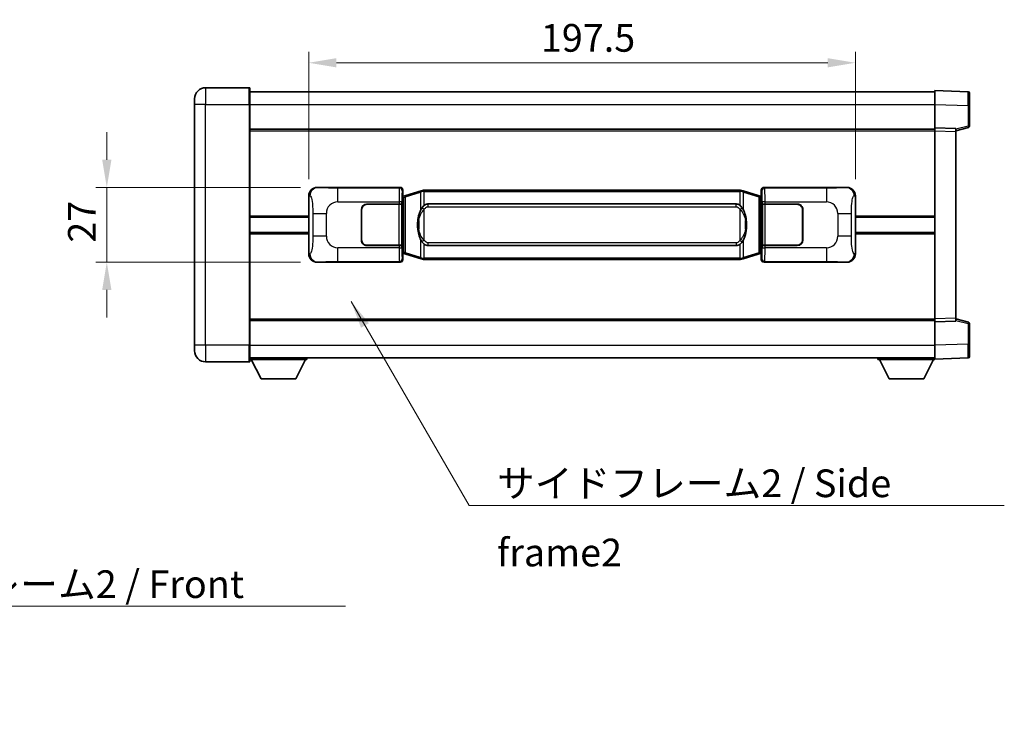
# Model space of a CAD drawing. Units: millimetres. Extents: x 0 to 8672, y -1 to 1123.
# Drawn here: x 2374 to 2730, y 357 to 607 of the extents above; entities that cross this region are included whole.
import ezdxf

# ---------------------------------------------------------------- set-up
doc = ezdxf.new("R2010")
doc.units = ezdxf.units.MM
for name, color, linetype, lineweight in [('Dimension (ISO)', 7, 'Continuous', 18), ('Dimension (ISO) @ 1', 7, 'Continuous', 18), ('Symbol (ISO)', 7, 'Continuous', 18), ('Symbol (ISO) @ 1', 7, 'Continuous', 18), ('Visible (ISO)', 7, 'Continuous', 35), ('Visible Narrow (ISO)', 7, 'Continuous', 25)]:
    doc.layers.add(name, color=color, linetype=linetype, lineweight=lineweight)
doc.styles.add('Note Text (TK)', font='MS PGothic.ttf')
doc.dimstyles.new('Default - Method 1b (TK)', dxfattribs={"dimscale": 4, "dimtxt": 2.5, "dimasz": 2.5, "dimexe": 1, "dimexo": 1.499999999999999, "dimgap": 1, "dimtad": 1, "dimtoh": 1, "dimrnd": 1e-08, "dimdsep": 46, "dimtxsty": 'Note Text (TK)', "dimcen": 0.09, "dimdle": 5, "dimclrd": 100, "dimclre": 100, "dimclrt": 7, "dimadec": 1, "dimazin": 1, "dimtfac": 1, "dimtmove": 0, "dimatfit": 3, "dimfxl": 1, "dimtolj": 1, "dimlwd": -1, "dimlwe": -1, "dimarcsym": 0})
doc.dimstyles.new('Default - Method 1b (TK)$7', dxfattribs={"dimscale": 4, "dimtxt": 2.5, "dimasz": 2.5, "dimexe": 1, "dimexo": 1.499999999999999, "dimgap": 1, "dimtad": 1, "dimtoh": 1, "dimrnd": 1e-08, "dimdsep": 46, "dimtxsty": 'Note Text (TK)', "dimcen": 0.09, "dimdle": 5, "dimclrd": 100, "dimclre": 100, "dimclrt": 7, "dimadec": 1, "dimazin": 1, "dimtfac": 1, "dimtmove": 0, "dimatfit": 3, "dimfxl": 1, "dimtolj": 1, "dimlwd": -1, "dimlwe": -1, "dimarcsym": 0})

# ---------------------------------------------------------------- blocks, each defined once
blk = doc.blocks.new('*D54')
at = {"layer": 'Defpoints', "color": 0}
for p in [(2481.955038527561, 545.9737752045944), (2405.95503852756, 518.9737752045943), (2481.955038527571, 518.9737752045943)]:
    blk.add_point(p, dxfattribs=at)
at = {"layer": 'Dimension (ISO)', "color": 100}
for p, q in [((2405.95503852756, 555.9737752045943), (2405.95503852756, 565.9737752045944)), ((2475.955038527561, 545.9737752045944), (2401.955038527561, 545.9737752045944)), ((2405.95503852756, 545.9737752045944), (2405.95503852756, 518.9737752045943)), ((2475.955038527572, 518.9737752045943), (2401.955038527561, 518.9737752045943)), ((2405.95503852756, 508.9737752045943), (2405.95503852756, 498.9737752045943))]:
    blk.add_line(p, q, dxfattribs=at)
for points in [[(2404.288371860894, 555.9737752045943), (2407.621705194227, 555.9737752045943), (2405.95503852756, 545.9737752045944)], [(2404.288371860894, 508.9737752045943), (2407.621705194227, 508.9737752045943), (2405.95503852756, 518.9737752045943)]]:
    blk.add_solid(points, dxfattribs=at)
at = {"layer": 'Dimension (ISO)', "color": 7, "insert": (2396.955038527559, 526.02491156823), "char_height": 10, "attachment_point": 4, "rotation": 90, "style": 'Note Text (TK)'}
blk.add_mtext('\\A1;27', dxfattribs=at)
blk = doc.blocks.new('*D55')
at = {"layer": 'Defpoints', "color": 0}
for p in [(2676.419239767569, 590.9919361625314), (2478.919239767569, 542.9919361625299), (2676.419239767569, 542.9919361626115)]:
    blk.add_point(p, dxfattribs=at)
at = {"layer": 'Dimension (ISO)', "color": 100}
for p, q in [((2478.919239767569, 548.9919361625299), (2478.919239767569, 594.9919361625314)), ((2676.419239767569, 548.9919361626115), (2676.419239767569, 594.9919361625314)), ((2488.919239767569, 590.9919361625314), (2666.419239767569, 590.9919361625314))]:
    blk.add_line(p, q, dxfattribs=at)
for points in [[(2488.919239767569, 592.6586028291979), (2488.919239767569, 589.3252694958647), (2478.919239767569, 590.9919361625314)], [(2666.419239767569, 592.6586028291979), (2666.419239767569, 589.3252694958647), (2676.419239767569, 590.9919361625314)]]:
    blk.add_solid(points, dxfattribs=at)
at = {"layer": 'Dimension (ISO)', "color": 7, "insert": (2562.782876131186, 599.9919361625313), "char_height": 10, "attachment_point": 4, "style": 'Note Text (TK)'}
blk.add_mtext('\\A1;197.5', dxfattribs=at)

msp = doc.modelspace()

# ---------------------------------------------------------------- linework, layer by layer
at = {"layer": 'Visible (ISO)'}
for p, q in [((2457.41923976755, 581.9737752045844), (2441.66923976755, 581.9737752045779)), ((2457.66923976755, 581.7237752045846), (2457.669239767554, 575.9737752045845)), ((2457.66923976755, 580.4737752045844), (2705.169239767551, 580.4737752046865)), ((2705.169239767554, 575.9768210695921), (2705.169239767551, 580.9737752046875)), ((2717.186689515902, 580.5541166121517), (2705.169239767551, 580.9737752046875)), ((2717.669239767551, 580.0544211986423), (2717.669239767554, 575.5571624770563)), ((2437.669239767553, 575.9737752045761), (2437.669239767551, 577.9737752045762)), ((2437.669239767553, 575.9737752045761), (2437.669239767589, 488.9737752045759)), ((2457.66923976759, 488.9737752045841), (2457.669239767554, 575.9737752045845)), ((2705.169239767557, 567.4737752046876), (2705.169239767554, 575.9768210695921)), ((2717.669239767557, 568.142816256693), (2717.669239767554, 575.5571624770563)), ((2457.669239767557, 566.9737752045845), (2705.169239767558, 566.9737752046867)), ((2705.169239767558, 566.4743843776685), (2705.169239767557, 567.4737752046876)), ((2712.669239767558, 567.2118694335027), (2705.169239767557, 567.4737752046876)), ((2705.169239767587, 498.4731660317066), (2705.169239767558, 566.4743843776683)), ((2712.669239767558, 566.4737752046907), (2717.293331119627, 567.6584596356569)), ((2712.669239767558, 567.2118694335027), (2712.669239767559, 566.2124786064835)), ((2712.669239767586, 498.7350718028978), (2712.669239767559, 566.2124786064834)), ((2481.955038527559, 545.9737752045941), (2511.919848940548, 545.9737752046065)), ((2512.919239767568, 544.9743843775879), (2512.919239767569, 542.9737752046069)), ((2519.509246640271, 544.7037772664199), (2514.028743449072, 543.059626309058)), ((2519.509246640271, 544.7037772664199), (2520.408496337052, 544.9735521754548)), ((2520.40923976757, 544.97377520461), (2520.408496337052, 544.9735521754548)), ((2520.40923976757, 544.97377520461), (2520.63700912654, 544.97377520461)), ((2634.701470408601, 544.9737752046572), (2520.63700912654, 544.97377520461)), ((2634.701470408601, 544.9737752046572), (2634.92923976757, 544.9737752046574)), ((2634.929983198088, 544.973552175502), (2634.92923976757, 544.9737752046574)), ((2634.929983198088, 544.973552175502), (2635.829232894869, 544.7037772664678)), ((2641.309736086067, 543.0596263091106), (2635.829232894869, 544.7037772664678)), ((2642.419239767569, 542.9737752046605), (2642.419239767568, 544.9743843776413)), ((2643.418630594587, 545.9737752046609), (2673.383441007575, 545.9737752046732)), ((2478.919239767577, 521.9556142466558), (2478.919239767569, 542.9919361625299)), ((2512.727175535366, 542.7817109724022), (2512.919239767569, 542.9737752046069)), ((2512.727175535375, 522.1658394368114), (2512.727175535366, 542.7817109724022)), ((2512.90923976757, 542.723775204607), (2512.727175535365, 542.7237752046068)), ((2513.044654905586, 542.7643997460119), (2512.90923976757, 542.723775204607)), ((2512.982624185721, 542.223775204607), (2512.90923976757, 542.723775204607)), ((2514.028743449072, 543.059626309058), (2513.044654905586, 542.7643997460119)), ((2642.293824629553, 542.7643997460654), (2641.309736086067, 543.0596263091106)), ((2642.42923976757, 542.7237752046605), (2642.293824629553, 542.7643997460652)), ((2642.355855349418, 542.2237752046605), (2642.429239767569, 542.7237752046605)), ((2642.419239767569, 542.9737752046605), (2642.611303999775, 542.7817109724559)), ((2642.611303999774, 542.7237752046606), (2642.42923976757, 542.7237752046605)), ((2642.611303999775, 542.7817109724559), (2642.611303999784, 522.1658394368651)), ((2676.419239767569, 542.9919361626115), (2676.419239767577, 521.9556142467374)), ((2497.919239767579, 526.9737752046007), (2497.919239767574, 537.9737752046008)), ((2498.019239767578, 526.9737752046007), (2498.019239767574, 537.9737752046008)), ((2499.919239767573, 539.9737752046015), (2511.551962143611, 539.9737752046063)), ((2499.919239767573, 539.8737752046017), (2511.494239767574, 539.8737752046063)), ((2511.494239767574, 539.8737752046063), (2512.494239767573, 539.8737752046067)), ((2512.55135297063, 539.9737752046068), (2511.551962143611, 539.9737752046063)), ((2512.494239767573, 539.8737752046067), (2512.494239767579, 525.0737752046068)), ((2512.55135297063, 539.9737752046068), (2512.552571687909, 539.9737752046068)), ((2512.552571687909, 539.9737752046068), (2512.552571687916, 524.9737752046067)), ((2521.984239767572, 539.9987752046108), (2633.354239767573, 539.9987752046566)), ((2642.785907847236, 539.9737752046605), (2642.787126564516, 539.9737752046605)), ((2642.785907847242, 524.9737752046605), (2642.785907847236, 539.9737752046605)), ((2643.786517391535, 539.973775204661), (2642.787126564516, 539.9737752046605)), ((2642.844239767573, 539.8737752046605), (2643.844239767573, 539.873775204661)), ((2642.844239767579, 525.0737752046606), (2642.844239767573, 539.8737752046605)), ((2643.786517391535, 539.973775204661), (2655.419239767573, 539.9737752046657)), ((2643.844239767573, 539.873775204661), (2655.419239767573, 539.8737752046657)), ((2657.319239767574, 537.9737752046666), (2657.319239767579, 526.9737752046665)), ((2657.419239767575, 537.9737752046667), (2657.419239767579, 526.9737752046665)), ((2457.669239767571, 535.2237752045842), (2478.919239767572, 535.223775204593)), ((2498.019239767575, 534.9737752046007), (2497.919239767575, 534.9737752046007)), ((2498.019239767575, 534.4737752046008), (2497.919239767576, 534.4737752046007)), ((2657.419239767575, 534.9737752046666), (2657.319239767575, 534.9737752046666)), ((2657.419239767575, 534.4737752046666), (2657.319239767575, 534.4737752046666)), ((2676.419239767572, 535.2237752046744), (2705.169239767571, 535.2237752046863)), ((2497.919239767577, 530.4737752046007), (2498.019239767577, 530.4737752046007)), ((2657.319239767577, 530.4737752046665), (2657.419239767577, 530.4737752046666)), ((2457.669239767573, 529.7237752045841), (2478.919239767574, 529.7237752045929)), ((2497.919239767577, 529.9737752046007), (2498.019239767577, 529.9737752046008)), ((2657.319239767577, 529.9737752046666), (2657.419239767577, 529.9737752046666)), ((2676.419239767574, 529.7237752046744), (2705.169239767573, 529.7237752046861)), ((2511.494239767579, 525.0737752046062), (2499.919239767579, 525.0737752046015)), ((2511.551962143617, 524.9737752046063), (2499.919239767579, 524.9737752046015)), ((2512.494239767579, 525.0737752046068), (2511.494239767579, 525.0737752046062)), ((2511.551962143617, 524.9737752046063), (2512.551352970636, 524.9737752046067)), ((2512.552571687916, 524.9737752046067), (2512.551352970636, 524.9737752046067)), ((2633.354239767579, 524.9487752046567), (2521.984239767578, 524.9487752046106)), ((2642.787126564522, 524.9737752046605), (2642.785907847242, 524.9737752046605)), ((2642.787126564522, 524.9737752046605), (2643.786517391542, 524.973775204661)), ((2643.844239767579, 525.0737752046609), (2642.844239767579, 525.0737752046606)), ((2655.419239767579, 524.9737752046658), (2643.786517391542, 524.973775204661)), ((2655.419239767579, 525.0737752046656), (2643.844239767579, 525.0737752046609)), ((2512.727175535373, 522.2237752046068), (2512.909239767578, 522.2237752046068)), ((2512.919239767577, 521.9737752046069), (2512.727175535375, 522.1658394368114)), ((2512.98262418573, 522.723775204607), (2512.909239767578, 522.2237752046068)), ((2512.909239767578, 522.2237752046068), (2513.044654905594, 522.183150663202)), ((2512.919239767577, 521.9737752046069), (2512.919239767578, 519.9731660316259)), ((2513.044654905594, 522.183150663202), (2514.02874344908, 521.8879241001567)), ((2514.02874344908, 521.8879241001567), (2519.509246640281, 520.2437731427995)), ((2520.408496337063, 519.9739982337653), (2519.509246640281, 520.2437731427995)), ((2520.408496337063, 519.9739982337653), (2520.409239767581, 519.97377520461)), ((2520.63700912655, 519.97377520461), (2520.409239767581, 519.97377520461)), ((2520.63700912655, 519.97377520461), (2634.701470408611, 519.9737752046572)), ((2634.92923976758, 519.9737752046572), (2634.701470408611, 519.9737752046572)), ((2634.92923976758, 519.9737752046574), (2634.929983198098, 519.9739982338126)), ((2635.82923289488, 520.2437731428475), (2634.929983198098, 519.9739982338126)), ((2635.82923289488, 520.2437731428475), (2641.309736086076, 521.8879241002094)), ((2641.309736086076, 521.8879241002094), (2642.293824629561, 522.1831506632554)), ((2642.293824629561, 522.1831506632554), (2642.429239767578, 522.2237752046605)), ((2642.355855349426, 522.7237752046605), (2642.429239767578, 522.2237752046605)), ((2642.611303999784, 522.1658394368651), (2642.419239767577, 521.9737752046605)), ((2642.419239767578, 519.9731660316794), (2642.419239767577, 521.9737752046605)), ((2642.429239767578, 522.2237752046605), (2642.611303999783, 522.2237752046606)), ((2511.919848940559, 518.9737752046065), (2481.955038527571, 518.9737752045942)), ((2673.383441007586, 518.9737752046731), (2643.418630594598, 518.9737752046608)), ((2705.169239767587, 497.4737752046876), (2705.169239767587, 498.4731660317066)), ((2712.669239767587, 498.735071802898), (2712.669239767587, 497.7356809758788)), ((2717.293331119657, 497.2890907737283), (2712.669239767586, 498.4737752046907)), ((2457.669239767586, 497.9737752045838), (2705.169239767587, 497.973775204686)), ((2705.169239767587, 497.4737752046876), (2712.669239767587, 497.7356809758788)), ((2705.16923976759, 488.970729339783), (2705.169239767587, 497.4737752046876)), ((2717.66923976759, 489.390387932329), (2717.669239767587, 496.8047341526924)), ((2437.669239767589, 486.9737752045758), (2437.669239767589, 488.9737752045759)), ((2457.66923976759, 488.9737752045841), (2457.669239767591, 483.2237752045841)), ((2705.169239767591, 483.9737752046874), (2705.169239767591, 488.970729339783)), ((2717.66923976759, 489.390387932329), (2717.669239767591, 484.8931292107431)), ((2457.66923976759, 484.4737752045838), (2705.169239767591, 484.4737752046869)), ((2478.269239767588, 484.4737752045967), (2478.269239767588, 483.7737752045967)), ((2684.569239767588, 484.4737752046783), (2684.569239767588, 483.7737752046784)), ((2705.169239767591, 483.9737752046874), (2717.186689515942, 484.3934337972333)), ((2705.169239767588, 483.9737752046874), (2705.169239767588, 483.7737752046868)), ((2441.669239767591, 482.9737752045774), (2457.419239767591, 482.973775204584)), ((2457.669239767588, 483.7737752045796), (2478.269239767588, 483.7737752045967)), ((2461.719239767593, 476.8737752045828), (2458.169239767588, 483.7737752045799)), ((2474.219239767593, 476.8737752045933), (2477.769239767587, 483.7737752045963)), ((2684.569239767588, 483.7737752046784), (2705.169239767588, 483.7737752046868)), ((2688.61923976759, 476.8737752046801), (2685.069239767588, 483.7737752046786)), ((2701.11923976759, 476.8737752046852), (2704.669239767588, 483.7737752046868)), ((2461.719239767593, 476.8737752045828), (2474.219239767593, 476.8737752045933)), ((2688.61923976759, 476.8737752046801), (2701.11923976759, 476.8737752046852))]:
    msp.add_line(p, q, dxfattribs=at)
for centre, radius, start, end in [((2441.669239767551, 577.9737752045779), 4, 90.00000000002605, 180), ((2457.41923976755, 581.7237752045843), 0.2500000000000046, 0, 90.00000000002605), ((2717.169239767551, 580.054421198642), 0.5000000000000023, 0, 88.00000000002242), ((2717.169239767557, 568.1428162566928), 0.5000000000000068, 284.3700000000222, 0), ((2499.919239767574, 537.9737752046016), 2.000000000000003, 90.00000000002605, 180), ((2499.919239767574, 537.9737752046016), 1.9, 90.00000000002605, 180), ((2655.419239767574, 537.9737752046658), 2, 0, 90.00000000002605), ((2655.419239767574, 537.9737752046658), 1.900000000000004, 0, 90.00000000002605), ((2499.919239767578, 526.9737752046015), 1.999999999999998, 180, 270.000000000026), ((2499.919239767578, 526.9737752046016), 1.899999999999999, 180, 270.000000000026), ((2655.419239767578, 526.9737752046657), 2.000000000000005, 270.000000000026, 0), ((2655.419239767578, 526.9737752046657), 1.900000000000005, 270.000000000026, 0), ((2717.169239767587, 496.8047341526922), 0.4999999999999999, 0, 75.63000000003126), ((2441.669239767589, 486.9737752045774), 4.000000000000039, 180, 270.000000000026), ((2717.16923976759, 484.8931292107429), 0.5000000000000001, 272.0000000000037, 0), ((2457.419239767591, 483.223775204584), 0.2500000000000124, 270.000000000026, 0)]:
    msp.add_arc(centre, radius, start, end, dxfattribs=at)
for centre, major_axis, ratio, start_param, end_param in [((2481.975389852434, 542.9719465716977), (-3.009761169310456, 0.5407089662769686), 0.9810509548508093, 4.893504061070615, 6.457641200743935), ((2511.918630223269, 544.9731656603076), (0.707968544598897, 0.707968544599485), 0.998782765958718, 5.498396131367804, 7.06797448299146), ((2643.419849311867, 544.973165660362), (-0.7079685445994817, 0.7079685445989004), 0.9987827659587191, 5.498396131367739, 7.067974482991393), ((2673.363089682703, 542.9719465717766), (3.009761169310013, 0.5407089662794548), 0.9810509548508086, 6.108729413615225, 7.672866553288582), ((2521.984239767575, 532.4737752046105), (-3.1058e-12, 7.525000000000003), 0.4983388704318938, 0, 0.3674764456319872), ((2633.354239767576, 532.4737752046567), (-3.1058e-12, 7.525000000000007), 0.4983388704318934, 5.915708861547575, 6.28318530717959), ((2521.984239767575, 532.4737752046105), (-3.1058e-12, 7.525000000000003), 0.4983388704318938, 2.774116207957778, 3.141592653589798), ((2633.354239767576, 532.4737752046567), (-3.1058e-12, 7.525000000000007), 0.4983388704318934, 3.141592653589798, 3.50906909922178), ((2481.975389852443, 521.9756038374906), (-3.00976116931001, -0.5407089662794542), 0.9810509548508091, 6.108729413615225, 7.672866553288582), ((2511.918630223279, 519.9743847489052), (0.7079685445994807, -0.7079685445988991), 0.9987827659587187, 5.498396131367738, 7.067974482991393), ((2643.419849311877, 519.9743847489596), (-0.7079685445988981, -0.7079685445994855), 0.9987827659587175, 5.498396131367804, 7.067974482991461), ((2673.363089682712, 521.9756038375696), (3.009761169310459, -0.5407089662769688), 0.9810509548508086, 4.893504061070615, 6.457641200743935)]:
    msp.add_ellipse(centre, major_axis=major_axis, ratio=ratio, start_param=start_param, end_param=end_param, dxfattribs=at)
for points, knots in [([(2520.431162538783, 544.47377520461), (2520.431003742187, 544.47486275899), (2520.430845311366, 544.4759503103097), (2520.421624238609, 544.5393948531696), (2520.413850358817, 544.6011467981898), (2520.401455171354, 544.7194299444761), (2520.397090486501, 544.774551252926), (2520.39281699802, 544.8677953140299), (2520.392916237361, 544.9051730733265), (2520.397584481529, 544.9572467985628), (2520.402075172826, 544.9716258261868), (2520.408496337052, 544.9735521754548)], [-0.0003297627606783, -0.0003297627606783, -0.0003297627606783, -0.0003297627606783, 0, 0, 0.0189079865127627, 0.0189079865127627, 0.0385885202156436, 0.0385885202156436, 0.0581261217164882, 0.0581261217164882, 0.0775105008395076, 0.0775105008395076, 0.0775105008395076, 0.0775105008395076]), ([(2634.907316996358, 544.4737752046574), (2634.907475792954, 544.4748627590371), (2634.907634223776, 544.4759503103571), (2634.916855296516, 544.5393948532183), (2634.924629176325, 544.6011467982369), (2634.937024363787, 544.7194299445234), (2634.94138904864, 544.7745512529733), (2634.94566253712, 544.8677953140771), (2634.945563297779, 544.9051730733739), (2634.940895053611, 544.9572467986102), (2634.936404362314, 544.971625826234), (2634.929983198088, 544.973552175502)], [-0.0778087688563662, -0.0778087688563662, -0.0778087688563662, -0.0778087688563662, -0.0774791395201836, -0.0774791395201836, -0.0585788033179325, -0.0585788033179325, -0.0389062325039031, -0.0389062325039031, -0.0193765360604873, -0.0193765360604873, 0, 0, 0, 0]), ([(2519.819708362421, 538.6186668544321), (2519.651915844406, 538.3806691729358), (2519.509536850768, 538.1385152457113), (2519.181063530424, 537.503846508382), (2519.021236587437, 537.1107721750217), (2518.731761290406, 536.2598039744001), (2518.611108311478, 535.7994789760928), (2518.43720202164, 534.9511247128678), (2518.376363274452, 534.5639674173176), (2518.331526895984, 534.1767114191139)], [-0.4250246405426, -0.4250246405426, -0.4250246405426, -0.4250246405426, -0.3540887224006775, -0.3540887224006775, -0.2405912533736013, -0.2405912533736013, -0.1092800848787787, -0.1092800848787787, 0, 0, 0, 0]), ([(2520.637009126542, 539.4963831191094), (2520.617312985049, 539.4811680069311), (2520.597993361131, 539.4658609576574), (2520.579029028712, 539.4504801501828), (2520.4172019858, 539.319232155993), (2520.280091735888, 539.1829750313215), (2520.03123396493, 538.9040635052711), (2519.920531641128, 538.7616750579999), (2519.819708362421, 538.6186668544321)], [-0.0902431043680341, -0.0902431043680341, -0.0902431043680341, -0.0902431043680341, -0.0852480424021081, -0.0852480424021081, -0.0852480424021081, -0.0426240212010541, -0.0426240212010541, 0, 0, 0, 0]), ([(2635.518771172725, 538.6186668544801), (2635.392558582399, 538.7976873747544), (2635.249926899909, 538.9773889562323), (2634.96949758261, 539.2698043179522), (2634.845228588546, 539.385331071974), (2634.701470408603, 539.4963831191565)], [-0.1703054540616109, -0.1703054540616109, -0.1703054540616109, -0.1703054540616109, -0.1169478545586211, -0.1169478545586211, -0.080470098678874, -0.080470098678874, -0.080470098678874, -0.080470098678874]), ([(2637.006952639165, 534.176711419163), (2636.916885537027, 534.9546294119885), (2636.765059862411, 535.7288128801297), (2636.299185528998, 537.2089490894648), (2636.006345767261, 537.9270888006495), (2635.518771172725, 538.6186668544801)], [-0.4256482103242727, -0.4256482103242727, -0.4256482103242727, -0.4256482103242727, -0.2061268996692005, -0.2061268996692005, 0, 0, 0, 0]), ([(2518.331526895984, 534.1767114191139), (2518.269446006315, 533.6405129633137), (2518.237528621176, 533.0991206956822), (2518.231109459494, 531.9617414672128), (2518.262880499848, 531.3637443399081), (2518.331526895986, 530.7708389901044)], [-0.3186227205923031, -0.3186227205923031, -0.3186227205923031, -0.3186227205923031, -0.1673124425500881, -0.1673124425500881, 0, 0, 0, 0]), ([(2637.006952639167, 530.7708389901534), (2637.069033528835, 531.3070374459536), (2637.100950913975, 531.8484297135852), (2637.107370075656, 532.9858089420547), (2637.075599035303, 533.5838060693593), (2637.006952639165, 534.176711419163)], [-0.3186227205923174, -0.3186227205923174, -0.3186227205923174, -0.3186227205923174, -0.1673124425500827, -0.1673124425500827, 0, 0, 0, 0]), ([(2518.331526895986, 530.7708389901044), (2518.421593998124, 529.9929209972788), (2518.57341967274, 529.2187375291379), (2519.039294006153, 527.7386013198028), (2519.33213376789, 527.0204616086179), (2519.819708362426, 526.3288835547874)], [-0.425648210324278, -0.425648210324278, -0.425648210324278, -0.425648210324278, -0.2061268996692172, -0.2061268996692172, 0, 0, 0, 0]), ([(2635.51877117273, 526.328883554835), (2635.686563690745, 526.5668812363315), (2635.828942684383, 526.809035163556), (2636.157416004727, 527.4437039008853), (2636.317242947714, 527.8367782342456), (2636.606718244745, 528.6877464348679), (2636.727371223673, 529.1480714331757), (2636.901277513511, 529.9964256964007), (2636.962116260698, 530.3835829919503), (2637.006952639167, 530.7708389901534)], [-0.4250246405425953, -0.4250246405425953, -0.4250246405425953, -0.4250246405425953, -0.3540887224006739, -0.3540887224006739, -0.2405912533735996, -0.2405912533735996, -0.1092800848785947, -0.1092800848785947, 0, 0, 0, 0]), ([(2519.819708362426, 526.3288835547874), (2519.945920952752, 526.1498630345129), (2520.088552635242, 525.9701614530351), (2520.368981952542, 525.6777460913152), (2520.493250946605, 525.5622193372935), (2520.637009126548, 525.4511672901108)], [-0.1703054540616121, -0.1703054540616121, -0.1703054540616121, -0.1703054540616121, -0.116947854558622, -0.116947854558622, -0.0804700986788752, -0.0804700986788752, -0.0804700986788752, -0.0804700986788752]), ([(2634.701470408609, 525.4511672901579), (2634.721166550102, 525.4663824023362), (2634.74048617402, 525.48168945161), (2634.759450506439, 525.4970702590845), (2634.921277549351, 525.6283182532743), (2635.058387799263, 525.7645753779457), (2635.307245570221, 526.0434869039962), (2635.417947894023, 526.1858753512674), (2635.51877117273, 526.328883554835)], [-0.0902431043680325, -0.0902431043680325, -0.0902431043680325, -0.0902431043680325, -0.0852480424021071, -0.0852480424021071, -0.0852480424021071, -0.0426240212010536, -0.0426240212010536, 0, 0, 0, 0]), ([(2520.431162538793, 520.4737752046099), (2520.431003742197, 520.47268765023), (2520.430845311378, 520.47160009891), (2520.421624238593, 520.4081555560509), (2520.413850358826, 520.3464036110296), (2520.401455171364, 520.2281204647439), (2520.397090486511, 520.172999156294), (2520.392816998031, 520.07975509519), (2520.392916237371, 520.0423773358934), (2520.39758448154, 519.9903036106571), (2520.402075172837, 519.9759245830332), (2520.408496337063, 519.9739982337653)], [-0.0778087688561094, -0.0778087688561094, -0.0778087688561094, -0.0778087688561094, -0.0774791395199039, -0.0774791395199039, -0.0585788033179126, -0.0585788033179126, -0.0389062325038929, -0.0389062325038929, -0.0193765360604844, -0.0193765360604844, 0, 0, 0, 0]), ([(2634.907316996368, 520.4737752046574), (2634.907475792964, 520.4726876502773), (2634.907634223785, 520.4716000989569), (2634.916855296539, 520.4081555561023), (2634.924629176334, 520.3464036110784), (2634.937024363797, 520.2281204647913), (2634.94138904865, 520.1729991563413), (2634.945662537131, 520.0797550952374), (2634.945563297789, 520.0423773359407), (2634.940895053622, 519.9903036107044), (2634.936404362325, 519.9759245830805), (2634.929983198098, 519.9739982338126)], [-0.000329762760663, -0.000329762760663, -0.000329762760663, -0.000329762760663, 0, 0, 0.0189079865111045, 0.0189079865111045, 0.0385885202119992, 0.0385885202119992, 0.0581261217108733, 0.0581261217108733, 0.0775105008319311, 0.0775105008319311, 0.0775105008319311, 0.0775105008319311])]:
    msp.add_open_spline(points, degree=3, knots=knots, dxfattribs=at)
at = {"layer": 'Visible Narrow (ISO)'}
for p, q in [((2441.669239767549, 581.9737752045779), (2441.669239767554, 575.9737752045778)), ((2457.419239767554, 575.9737752045843), (2457.41923976755, 581.9737752045844)), ((2441.669239767554, 575.9737752045778), (2437.669239767553, 575.9737752045761)), ((2441.669239767554, 575.9737752045778), (2457.419239767554, 575.9737752045843)), ((2441.66923976759, 488.9737752045774), (2441.669239767554, 575.9737752045778)), ((2457.419239767554, 575.9737752045843), (2457.669239767554, 575.9737752045845)), ((2457.419239767554, 575.9737752045843), (2457.41923976759, 488.973775204584)), ((2457.669239767553, 575.9737752045843), (2705.169239767554, 575.9737752046866)), ((2705.169239767554, 575.9768210695921), (2717.186689515906, 575.5571624770562)), ((2717.186689515906, 575.5571624770562), (2717.669239767554, 575.5571624770563)), ((2717.186689515906, 575.5571624770562), (2717.186689515909, 568.1428162566929)), ((2457.669239767558, 566.4737752045843), (2705.169239767558, 566.4737752046866)), ((2705.169239767558, 566.4743843776685), (2712.669239767559, 566.2124786064834)), ((2717.186689515909, 568.1428162566929), (2712.669239767558, 566.985453225327)), ((2717.669239767557, 568.142816256693), (2717.186689515909, 568.1428162566928)), ((2482.271379251857, 545.9169440288283), (2481.955038527559, 545.9737752045941)), ((2511.686770352455, 545.7406966165113), (2489.408912178984, 545.7406966165022)), ((2489.408912178987, 540.7437424814068), (2489.408912178984, 545.7406966165022)), ((2511.919848940548, 545.9737752046065), (2511.686770352455, 545.7406966165113)), ((2512.686161179475, 544.7413057894928), (2512.919239767568, 544.9743843775879)), ((2520.431162538783, 544.4737752046099), (2519.324891068559, 544.2248641238092)), ((2520.63700912654, 544.47377520461), (2520.431162538783, 544.47377520461)), ((2520.63700912654, 544.47377520461), (2520.63700912654, 544.97377520461)), ((2520.63700912654, 544.47377520461), (2634.701470408601, 544.4737752046572)), ((2520.637009126542, 539.4963831191094), (2520.63700912654, 544.47377520461)), ((2634.701470408601, 544.4737752046572), (2634.701470408601, 544.9737752046572)), ((2634.907316996358, 544.4737752046574), (2634.701470408601, 544.4737752046572)), ((2634.701470408601, 544.4737752046572), (2634.701470408603, 539.4963831191565)), ((2636.013588466582, 544.2248641238572), (2634.907316996358, 544.4737752046574)), ((2642.419239767568, 544.9743843776413), (2642.652318355665, 544.7413057895463)), ((2643.651709182684, 545.740696616566), (2643.418630594587, 545.9737752046609)), ((2665.929567356155, 545.7406966165751), (2643.651709182684, 545.740696616566)), ((2665.929567356155, 545.7406966165751), (2665.929567356159, 540.7437424814796)), ((2673.383441007575, 545.9737752046732), (2673.067100283278, 545.9169440289071)), ((2478.919239767568, 542.9919361625299), (2479.326497701516, 542.9187715477698)), ((2489.408912178987, 540.7437424814068), (2511.551962143611, 540.7437424814158)), ((2512.55135297063, 540.7437424814162), (2511.551962143611, 540.7437424814158)), ((2511.551962143611, 540.7437424814158), (2511.551962143611, 539.9737752046063)), ((2512.55135297063, 539.9737752046068), (2512.55135297063, 540.7437424814162)), ((2512.727175535365, 542.2237752046068), (2512.982624185721, 542.223775204607)), ((2512.982624185721, 542.223775204607), (2513.188328848369, 542.2854866034014)), ((2513.188328848369, 542.2854866034014), (2513.044654905586, 542.7643997460119)), ((2513.188328848369, 542.2854866034014), (2513.84438787736, 542.5807131664473)), ((2513.188328848369, 542.2854866034014), (2513.188328848377, 522.6620638058127)), ((2513.84438787736, 542.5807131664473), (2519.324891068559, 544.2248641238092)), ((2513.844387877368, 522.3668372427672), (2513.84438787736, 542.5807131664473)), ((2519.324891068559, 544.2248641238092), (2519.324891068562, 537.7792608931261)), ((2636.013588466582, 544.2248641238574), (2641.49409165778, 542.5807131665001)), ((2636.013588466584, 537.7792608931744), (2636.013588466582, 544.2248641238574)), ((2641.49409165778, 542.5807131665001), (2642.15015068677, 542.2854866034547)), ((2641.49409165778, 542.5807131665001), (2641.494091657788, 522.36683724282)), ((2642.15015068677, 542.2854866034547), (2642.293824629553, 542.7643997460654)), ((2642.15015068677, 542.2854866034547), (2642.355855349418, 542.2237752046605)), ((2642.150150686778, 522.662063805866), (2642.15015068677, 542.2854866034547)), ((2642.355855349418, 542.2237752046605), (2642.611303999775, 542.2237752046605)), ((2643.786517391535, 540.7437424814705), (2642.787126564515, 540.7437424814701)), ((2642.787126564515, 540.7437424814701), (2642.787126564516, 539.9737752046605)), ((2643.786517391535, 539.973775204661), (2643.786517391535, 540.7437424814705)), ((2643.786517391535, 540.7437424814705), (2665.929567356159, 540.7437424814796)), ((2676.011981833623, 542.918771547851), (2676.419239767569, 542.9919361626115)), ((2511.494239767574, 539.8737752046063), (2511.494239767579, 525.0737752046062)), ((2520.637009126543, 538.0424555555448), (2519.819708362421, 538.6186668544321)), ((2520.637009126548, 526.9050948536752), (2520.637009126543, 538.0424555555448)), ((2521.984239767572, 539.9987752046108), (2521.984239767573, 538.9987752046108)), ((2521.984239767573, 538.9987752046108), (2633.354239767573, 538.9987752046566)), ((2633.354239767573, 538.9987752046566), (2633.354239767573, 539.9987752046566)), ((2634.701470408604, 538.0424555555921), (2635.518771172725, 538.6186668544801)), ((2634.701470408604, 538.0424555555921), (2634.701470408609, 526.9050948537223)), ((2643.844239767579, 525.0737752046609), (2643.844239767573, 539.873775204661)), ((2457.669239767571, 535.7237752045842), (2478.919239767572, 535.7237752045929)), ((2480.368159334506, 536.6111255541596), (2485.276295251745, 536.6111255541617)), ((2480.368159334506, 536.6111255541596), (2480.36815933451, 528.3364248550271)), ((2485.276295251749, 528.3364248550292), (2485.276295251745, 536.6111255541617)), ((2518.668832039573, 534.0617000256044), (2518.668832039574, 530.885850383614)), ((2636.669647495578, 530.8858503836627), (2636.669647495577, 534.0617000256534)), ((2670.062184283404, 536.6111255542381), (2674.970320200641, 536.6111255542401)), ((2670.062184283404, 536.6111255542381), (2670.062184283407, 528.3364248551055)), ((2674.970320200644, 528.3364248551077), (2674.970320200641, 536.6111255542401)), ((2676.419239767572, 535.7237752046746), (2705.169239767571, 535.7237752046863)), ((2457.669239767574, 529.2237752045841), (2478.919239767575, 529.2237752045929)), ((2485.276295251749, 528.3364248550292), (2480.36815933451, 528.3364248550271)), ((2519.324891068566, 527.168289516093), (2519.324891068569, 520.7226862854098)), ((2520.637009126548, 526.9050948536752), (2519.819708362426, 526.3288835547874)), ((2634.701470408609, 526.9050948537223), (2635.51877117273, 526.328883554835)), ((2636.013588466592, 520.722686285458), (2636.013588466589, 527.1682895161412)), ((2674.970320200644, 528.3364248551077), (2670.062184283407, 528.3364248551055)), ((2676.419239767575, 529.2237752046744), (2705.169239767573, 529.2237752046863)), ((2489.408912178995, 519.2068537926921), (2489.408912178994, 524.2038079277876)), ((2511.551962143617, 524.2038079277968), (2489.408912178994, 524.2038079277876)), ((2511.551962143617, 524.9737752046063), (2511.551962143617, 524.2038079277968)), ((2511.551962143617, 524.2038079277968), (2512.551352970636, 524.2038079277972)), ((2512.551352970636, 524.2038079277972), (2512.551352970636, 524.9737752046067)), ((2520.63700912655, 520.4737752046102), (2520.637009126548, 525.4511672901108)), ((2521.984239767578, 525.9487752046107), (2521.984239767578, 524.9487752046106)), ((2633.354239767579, 525.9487752046567), (2521.984239767578, 525.9487752046107)), ((2633.354239767579, 525.9487752046567), (2633.354239767579, 524.9487752046567)), ((2634.701470408609, 525.4511672901579), (2634.701470408611, 520.4737752046573)), ((2642.787126564522, 524.9737752046605), (2642.787126564523, 524.2038079278511)), ((2642.787126564523, 524.2038079278509), (2643.786517391542, 524.2038079278514)), ((2643.786517391542, 524.2038079278514), (2643.786517391542, 524.973775204661)), ((2665.929567356165, 524.2038079278605), (2643.786517391542, 524.2038079278514)), ((2665.929567356165, 524.2038079278605), (2665.929567356166, 519.206853792765)), ((2479.326497701524, 522.0287788614163), (2478.919239767577, 521.9556142466558)), ((2512.919239767578, 519.9731660316259), (2512.686161179485, 520.2062446197209)), ((2512.98262418573, 522.723775204607), (2512.727175535373, 522.7237752046067)), ((2513.188328848377, 522.6620638058127), (2512.98262418573, 522.723775204607)), ((2513.188328848377, 522.6620638058127), (2513.044654905594, 522.183150663202)), ((2513.844387877368, 522.3668372427672), (2513.188328848377, 522.6620638058127)), ((2519.324891068569, 520.7226862854098), (2513.844387877368, 522.3668372427672)), ((2519.324891068569, 520.7226862854098), (2520.431162538793, 520.4737752046099)), ((2520.431162538793, 520.47377520461), (2520.63700912655, 520.4737752046102)), ((2520.63700912655, 520.4737752046102), (2520.63700912655, 519.9737752046102)), ((2634.701470408611, 520.4737752046573), (2520.63700912655, 520.4737752046102)), ((2634.701470408611, 520.4737752046573), (2634.701470408611, 519.9737752046572)), ((2634.701470408611, 520.4737752046573), (2634.907316996368, 520.4737752046574)), ((2634.907316996368, 520.4737752046574), (2636.013588466592, 520.722686285458)), ((2641.494091657788, 522.36683724282), (2636.013588466592, 520.722686285458)), ((2642.150150686778, 522.662063805866), (2641.494091657788, 522.36683724282)), ((2642.355855349426, 522.7237752046605), (2642.150150686778, 522.662063805866)), ((2642.150150686778, 522.662063805866), (2642.293824629561, 522.1831506632554)), ((2642.611303999783, 522.7237752046606), (2642.355855349426, 522.7237752046605)), ((2642.652318355675, 520.2062446197746), (2642.419239767578, 519.9731660316794)), ((2676.419239767577, 521.9556142467374), (2676.011981833631, 522.0287788614975)), ((2481.955038527571, 518.9737752045942), (2482.271379251868, 519.0306063803602)), ((2489.408912178995, 519.2068537926921), (2511.686770352466, 519.2068537927013)), ((2511.686770352466, 519.2068537927013), (2511.919848940559, 518.9737752046065)), ((2643.418630594598, 518.9737752046608), (2643.651709182695, 519.206853792756)), ((2643.651709182695, 519.206853792756), (2665.929567356166, 519.206853792765)), ((2673.067100283289, 519.030606380439), (2673.383441007586, 518.9737752046731)), ((2457.669239767586, 498.4737752045838), (2705.169239767586, 498.473775204686)), ((2712.669239767586, 498.7350718028978), (2705.169239767587, 498.4731660317066)), ((2712.669239767586, 497.9620971840542), (2717.186689515938, 496.8047341526922)), ((2717.186689515938, 496.8047341526922), (2717.669239767587, 496.8047341526925)), ((2717.186689515938, 496.8047341526922), (2717.186689515941, 489.3903879323288)), ((2441.66923976759, 488.9737752045774), (2437.669239767589, 488.9737752045759)), ((2457.41923976759, 488.973775204584), (2441.66923976759, 488.9737752045774)), ((2441.66923976759, 488.9737752045774), (2441.669239767591, 482.9737752045774)), ((2457.41923976759, 488.973775204584), (2457.66923976759, 488.973775204584)), ((2457.419239767591, 482.973775204584), (2457.41923976759, 488.973775204584)), ((2457.66923976759, 488.9737752045838), (2705.16923976759, 488.9737752046869)), ((2717.186689515941, 489.3903879323288), (2705.16923976759, 488.970729339783)), ((2717.186689515941, 489.3903879323288), (2717.66923976759, 489.390387932329))]:
    msp.add_line(p, q, dxfattribs=at)
for centre, radius, start, end in [((2489.408912178989, 536.6111255541634), 4.132616927243279, 90.00000000002605, 180), ((2665.92956735616, 536.6111255542364), 4.132616927243283, 0, 90.00000000002605), ((2489.408912178992, 528.3364248550309), 4.132616927243279, 180, 270.000000000026), ((2665.929567356164, 528.3364248551038), 4.132616927243283, 270.000000000026, 0)]:
    msp.add_arc(centre, radius, start, end, dxfattribs=at)
for centre, major_axis, ratio, start_param, end_param in [((2717.169239767553, 575.5516782492974), (-0.0174478396315707, -5.002438399508225), 0.0034843844876246, 1.571904795248425, 3.141483155376119), ((2717.169239767557, 568.1428162566928), (0.1240913520706643, -0.4843566210358559), 0.0338088728047802, 0, 1.562134767028283), ((2482.271379251859, 542.918771547771), (0.5304630476616666, 2.952729069025049), 0.9810509548507528, 0.1811150806856752, 1.745252220358988), ((2511.691645221576, 540.7437424814158), (2.0503e-12, -5.000000000000005), 0.0279366155931041, 3.176499238750567, 4.712388980384592), ((2511.686770352456, 544.7413057894923), (0.7071067811896996, -0.707106781183387), 0.998782765958729, 0.7860071509790183, 2.3555855026027), ((2512.691036048595, 540.7437424814163), (-1.6382e-12, 4.000000000000003), 0.0349207694914538, 0.0349065851179056, 1.570796326794793), ((2519.652920583054, 544.2248641238093), (-0.1436739427833734, 0.4789131426105297), 0.6398634018604242, 0, 1.381144297557108), ((2635.685558952087, 544.2248641238572), (0.1436739427829693, 0.4789131426106484), 0.6398634018608567, 4.90204100962217, 6.283185307179535), ((2643.651709182684, 544.7413057895468), (0.7071067811834258, 0.7071067811896655), 0.9987827659587072, 0.7860071509790805, 2.355585502602741), ((2642.647443486547, 540.74374248147), (1.6434e-12, -4.000000000000006), 0.0349207694920416, 1.570796326794846, 3.106686068588349), ((2643.646834313567, 540.7437424814705), (-2.057e-12, 5.000000000000007), 0.0279366155936918, 4.712388980384648, 6.248278722198414), ((2673.06710028328, 542.9187715478499), (-0.5304630476655892, 2.952729069024341), 0.9810509548508655, 4.537933086820078, 6.102070226493446), ((2514.172417391855, 542.5807131664476), (-0.1436739427833735, 0.4789131426105121), 0.6398634018604307, 0, 1.381144297557247), ((2641.166062143284, 542.5807131665), (0.1436739427829782, 0.4789131426106528), 0.6398634018608556, 4.902041009622325, 6.283185307179572), ((2519.324891068564, 534.0617000256048), (-0.993364172578785, 0.1150113935090544), 0.0994819257389599, 0, 0.8609654112124145), ((2636.013588466586, 534.061700025653), (0.9933641725787342, 0.1150113935098922), 0.0994819257390317, 5.422219895886634, 6.283185307126109), ((2519.324891068564, 530.8858503836143), (-0.9933641725786987, -0.1150113935098772), 0.0994819257389615, 5.422219895968613, 6.283185307241824), ((2636.013588466588, 530.8858503836624), (0.9933641725788117, -0.1150113935090691), 0.0994819257390295, 5.6293e-11, 0.8609654112949767), ((2511.691645221583, 524.2038079277969), (2.0592e-12, -5.000000000000002), 0.0279366155931041, 4.712388980384648, 6.248278722197212), ((2512.691036048602, 524.2038079277972), (-1.6452e-12, 4.000000000000003), 0.0349207694914538, 1.570796326794846, 3.106686068587826), ((2642.647443486554, 524.2038079278509), (1.6364e-12, -4.000000000000006), 0.0349207694920416, 0.0349065851192858, 1.570796326794793), ((2643.646834313574, 524.2038079278514), (-2.0481e-12, 5.000000000000008), 0.0279366155936918, 3.176499238752336, 4.712388980384592), ((2482.271379251867, 522.0287788614174), (0.5304630476640426, -2.952729069024617), 0.9810509548507532, 4.537933086820588, 6.102070226493959), ((2511.686770352465, 520.2062446197205), (-0.7071067811893093, -0.7071067811837812), 0.9987827659587281, 0.7860071509873912, 2.355585502611072), ((2514.172417391864, 522.3668372427672), (-0.1436739427829781, -0.478913142610655), 0.6398634018604231, 4.902041009622502, 6.28318530718031), ((2519.652920583064, 520.7226862854102), (-0.1436739427829782, -0.4789131426106483), 0.6398634018604219, 4.902041009622504, 6.283185307180306), ((2635.685558952097, 520.722686285458), (0.1436739427833735, -0.4789131426105364), 0.6398634018608553, 1.288e-13, 1.381144297557288), ((2641.166062143293, 522.3668372428199), (0.1436739427833735, -0.4789131426105341), 0.639863401860856, 1.391e-13, 1.381144297557288), ((2643.651709182694, 520.206244619775), (-0.707106781183826, 0.7071067811892612), 0.9987827659587089, 0.7860071509873352, 2.355585502610997), ((2673.067100283288, 522.0287788614963), (-0.5304630476632476, -2.952729069024766), 0.9810509548508655, 0.1811150806862001, 1.745252220359557), ((2717.169239767587, 496.8047341526922), (0.1240913520702616, 0.4843566210359665), 0.0338088728047834, 4.721050540088485, 6.283185307055602), ((2717.169239767589, 489.3958721600876), (0.017447839635736, -5.002438399508212), 0.003484384487625, 0.0001095109782199, 1.569687862602405)]:
    msp.add_ellipse(centre, major_axis=major_axis, ratio=ratio, start_param=start_param, end_param=end_param, dxfattribs=at)
for points, knots in [([(2489.408912178984, 545.7406966165022), (2488.872572800798, 545.7406966165019), (2488.237313274604, 545.7409983612396), (2487.537162793332, 545.7453789803634), (2486.57864836002, 545.751376100653), (2485.528287828852, 545.7649076611667), (2484.668188179382, 545.7852656065417), (2483.846139717808, 545.8047229074333), (2483.186723723343, 545.8306121565781), (2482.806856769439, 545.8567494668212), (2482.509584186673, 545.8772037486235), (2482.37610724346, 545.898129458205), (2482.271379251857, 545.9169440288283)], [0, 0, 0, 0, 0.2127021665085032, 0.2127021665085032, 0.2127021665085032, 0.5038939917641443, 0.5038939917641443, 0.5038939917641443, 0.7822033622209533, 0.7822033622209533, 0.7822033622209533, 1, 1, 1, 1]), ([(2673.067100283278, 545.9169440289071), (2672.958916598588, 545.8975086368521), (2672.818490823928, 545.875896437756), (2672.500954085959, 545.8546631339462), (2672.055730891553, 545.8248915887374), (2671.255827766906, 545.7964466004383), (2670.263352729717, 545.7763864702498), (2669.399483183948, 545.7589257433754), (2668.418815338482, 545.7482697377355), (2667.535749664447, 545.7438717551274), (2666.940807574445, 545.7409087309247), (2666.396024771361, 545.7406966165754), (2665.929567356155, 545.7406966165751)], [0, 0, 0, 0, 0.2249832392247546, 0.2249832392247546, 0.2249832392247546, 0.540435734882797, 0.540435734882797, 0.540435734882797, 0.8150117130425895, 0.8150117130425895, 0.8150117130425895, 1, 1, 1, 1]), ([(2479.326497701516, 542.9187715477698), (2479.463920125683, 542.8940833639789), (2479.613673110315, 542.8306054264883), (2479.757277349046, 542.5057809465998), (2479.94506712851, 542.0810113298975), (2480.119301799238, 541.2148588093404), (2480.226243915788, 540.1627885251494), (2480.30797465694, 539.3587415617596), (2480.34964891416, 538.4676697088315), (2480.362164140341, 537.6627862785489), (2480.367900736665, 537.2938523686603), (2480.368159334506, 536.941244701318), (2480.368159334506, 536.6111255541596)], [0, 0, 0, 0, 0.2655907929780169, 0.2655907929780169, 0.2655907929780169, 0.6129011292299753, 0.6129011292299753, 0.6129011292299753, 0.8783337960523148, 0.8783337960523148, 0.8783337960523148, 1, 1, 1, 1]), ([(2674.970320200641, 536.6111255542401), (2674.970320200641, 537.2075971542532), (2674.97283442582, 537.8768536371012), (2675.002069921385, 538.579892146832), (2675.046614749394, 539.6510807445998), (2675.153096477426, 540.745627880084), (2675.307466030317, 541.5344663123934), (2675.43743955885, 542.1986394771811), (2675.59414859635, 542.6130725834855), (2675.749241755595, 542.7831969608221), (2675.838998707877, 542.8816529191176), (2675.927533876473, 542.9036003216155), (2676.011981833623, 542.918771547851)], [0, 0, 0, 0, 0.2198310396742269, 0.2198310396742269, 0.2198310396742269, 0.5547778453970024, 0.5547778453970024, 0.5547778453970024, 0.8367908291473675, 0.8367908291473675, 0.8367908291473675, 1, 1, 1, 1]), ([(2518.668832039573, 534.0617000256044), (2518.731362576482, 534.4217547596726), (2518.816068055818, 534.7806386628243), (2519.05639467948, 535.5622171245744), (2519.222452061788, 535.9832813705731), (2519.613356581853, 536.7493739513347), (2519.827399492478, 537.0985016872111), (2520.251614835862, 537.6449412297168), (2520.432638738892, 537.8492022885413), (2520.637009126543, 538.0424555555448)], [0, 0, 0, 0, 0.1092800848787787, 0.1092800848787787, 0.2405912533736013, 0.2405912533736013, 0.3540887224006775, 0.3540887224006775, 0.4250246405426, 0.4250246405426, 0.4250246405426, 0.4250246405426]), ([(2520.637009126543, 538.0424555555448), (2520.71887726861, 538.1585777058702), (2520.806923483108, 538.2713925420182), (2520.996730348814, 538.4841217743221), (2521.098017044807, 538.5838499937867), (2521.208937769805, 538.6738109941743), (2521.336211125354, 538.7770346107536), (2521.476287702698, 538.8674436727174), (2521.740632796507, 538.9716965254628), (2521.863106034068, 538.9987752046106), (2521.984239767573, 538.9987752046108)], [0, 0, 0, 0, 0.0426240212010541, 0.0426240212010541, 0.0852480424021081, 0.0852480424021081, 0.0852480424021081, 0.1341559647525526, 0.1341559647525526, 0.1704960848042162, 0.1704960848042162, 0.1704960848042162, 0.1704960848042162]), ([(2633.354239767573, 538.9987752046566), (2633.45949208542, 538.9987752046567), (2633.56529794231, 538.9786659002781), (2633.933998035089, 538.8509414090687), (2634.162807208808, 538.6662213538564), (2634.485881462509, 538.3293383358179), (2634.59898623622, 538.1878195784103), (2634.701470408604, 538.0424555555921)], [0, 0, 0, 0, 0.0315756953538372, 0.0315756953538372, 0.1169478545586211, 0.1169478545586211, 0.1703054540616109, 0.1703054540616109, 0.1703054540616109, 0.1703054540616109]), ([(2634.701470408604, 538.0424555555921), (2635.295333651574, 537.4808966469067), (2635.69942513264, 536.8405545113965), (2636.331781247213, 535.5011758918185), (2636.544036452783, 534.7849762494762), (2636.669647495577, 534.0617000256534)], [0, 0, 0, 0, 0.2061268996692005, 0.2061268996692005, 0.4256482103242727, 0.4256482103242727, 0.4256482103242727, 0.4256482103242727]), ([(2518.668832039574, 530.885850383614), (2518.605007437706, 531.4371094449102), (2518.575257764517, 531.9956560597367), (2518.58125175937, 533.0577020993424), (2518.61111177617, 533.5631647070908), (2518.668832039573, 534.0617000256044)], [0, 0, 0, 0, 0.1673124425500881, 0.1673124425500881, 0.3186227205923031, 0.3186227205923031, 0.3186227205923031, 0.3186227205923031]), ([(2636.669647495577, 534.0617000256534), (2636.733472097445, 533.5104409643571), (2636.763221770634, 532.9518943495308), (2636.757227775782, 531.8898483099251), (2636.72736775898, 531.3843857021765), (2636.669647495578, 530.8858503836627)], [0, 0, 0, 0, 0.1673124425500827, 0.1673124425500827, 0.3186227205923174, 0.3186227205923174, 0.3186227205923174, 0.3186227205923174]), ([(2520.637009126548, 526.9050948536752), (2520.043145883577, 527.4666537623608), (2519.639054402512, 528.1069958978709), (2519.006698287938, 529.446374517449), (2518.794443082368, 530.1625741597911), (2518.668832039574, 530.885850383614)], [0, 0, 0, 0, 0.2061268996692172, 0.2061268996692172, 0.425648210324278, 0.425648210324278, 0.425648210324278, 0.425648210324278]), ([(2636.669647495578, 530.8858503836627), (2636.60711695867, 530.5257956495952), (2636.522411479334, 530.166911746444), (2636.282084855672, 529.385333284694), (2636.116027473363, 528.9642690386949), (2635.725122953298, 528.1981764579325), (2635.511080042673, 527.8490487220562), (2635.086864699289, 527.3026091795506), (2634.90584079626, 527.098348120726), (2634.701470408609, 526.9050948537223)], [0, 0, 0, 0, 0.1092800848785947, 0.1092800848785947, 0.2405912533735996, 0.2405912533735996, 0.3540887224006739, 0.3540887224006739, 0.4250246405425953, 0.4250246405425953, 0.4250246405425953, 0.4250246405425953]), ([(2480.36815933451, 528.3364248550271), (2480.36815933451, 527.7399532550141), (2480.36564510933, 527.0706967721661), (2480.336409613765, 526.3676582624352), (2480.291864785756, 525.2964696646674), (2480.185383057724, 524.2019225291832), (2480.031013504832, 523.413084096874), (2479.901039976298, 522.7489109320862), (2479.744330938798, 522.3344778257817), (2479.589237779553, 522.1643534484452), (2479.499480827272, 522.0658974901497), (2479.410945658674, 522.0439500876518), (2479.326497701524, 522.0287788614163)], [0, 0, 0, 0, 0.2198310396742269, 0.2198310396742269, 0.2198310396742269, 0.5547778453970024, 0.5547778453970024, 0.5547778453970024, 0.8367908291473675, 0.8367908291473675, 0.8367908291473675, 1, 1, 1, 1]), ([(2521.984239767578, 525.9487752046107), (2521.878987449732, 525.9487752046107), (2521.773181592843, 525.9688845089893), (2521.404481500062, 526.0966090001987), (2521.175672326343, 526.281329055411), (2520.852598072643, 526.6182120734494), (2520.739493298931, 526.7597308308569), (2520.637009126548, 526.9050948536752)], [0, 0, 0, 0, 0.031575695353838, 0.031575695353838, 0.116947854558622, 0.116947854558622, 0.1703054540616121, 0.1703054540616121, 0.1703054540616121, 0.1703054540616121]), ([(2634.701470408609, 526.9050948537223), (2634.619602266542, 526.7889727033971), (2634.531556052043, 526.6761578672491), (2634.341749186338, 526.463428634945), (2634.240462490345, 526.3637004154806), (2634.129541765347, 526.273739415093), (2634.002268409797, 526.1705157985137), (2633.862191832454, 526.0801067365499), (2633.597846738644, 525.9758538838045), (2633.475373501084, 525.9487752046567), (2633.354239767579, 525.9487752046567)], [0, 0, 0, 0, 0.0426240212010536, 0.0426240212010536, 0.0852480424021071, 0.0852480424021071, 0.0852480424021071, 0.1341559647525505, 0.1341559647525505, 0.1704960848042142, 0.1704960848042142, 0.1704960848042142, 0.1704960848042142]), ([(2676.011981833631, 522.0287788614975), (2675.874559409465, 522.0534670452884), (2675.724806424833, 522.1169449827789), (2675.581202186102, 522.4417694626675), (2675.393412406639, 522.8665390793698), (2675.219177735912, 523.7326915999269), (2675.112235619362, 524.7847618841178), (2675.030504878209, 525.5888088475077), (2674.98883062099, 526.4798807004358), (2674.976315394809, 527.2847641307184), (2674.970578798484, 527.653698040607), (2674.970320200644, 528.0063057079493), (2674.970320200644, 528.3364248551077)], [0, 0, 0, 0, 0.2655907929780169, 0.2655907929780169, 0.2655907929780169, 0.6129011292299753, 0.6129011292299753, 0.6129011292299753, 0.8783337960523148, 0.8783337960523148, 0.8783337960523148, 1, 1, 1, 1]), ([(2482.271379251868, 519.0306063803602), (2482.379562936559, 519.050041772415), (2482.519988711219, 519.0716539715114), (2482.837525449189, 519.092887275321), (2483.282748643595, 519.1226588205299), (2484.082651768243, 519.1511038088289), (2485.075126805432, 519.1711639390174), (2485.938996351201, 519.1886246658919), (2486.919664196668, 519.1992806715318), (2487.802729870703, 519.2036786541399), (2488.397671960705, 519.2066416783426), (2488.942454763789, 519.2068537926918), (2489.408912178995, 519.2068537926921)], [0, 0, 0, 0, 0.2249832392247546, 0.2249832392247546, 0.2249832392247546, 0.540435734882797, 0.540435734882797, 0.540435734882797, 0.8150117130425895, 0.8150117130425895, 0.8150117130425895, 1, 1, 1, 1]), ([(2665.929567356166, 519.206853792765), (2666.465906734351, 519.2068537927652), (2667.101166260546, 519.2065520480277), (2667.801316741817, 519.2021714289039), (2668.759831175129, 519.1961743086143), (2669.810191706298, 519.1826427481006), (2670.670291355767, 519.1622848027256), (2671.49233981734, 519.142827501834), (2672.151755811805, 519.1169382526891), (2672.531622765708, 519.090800942446), (2672.828895348474, 519.0703466606438), (2672.962372291687, 519.0494209510624), (2673.067100283289, 519.030606380439)], [0, 0, 0, 0, 0.2127021665085032, 0.2127021665085032, 0.2127021665085032, 0.5038939917641443, 0.5038939917641443, 0.5038939917641443, 0.7822033622209533, 0.7822033622209533, 0.7822033622209533, 1, 1, 1, 1])]:
    msp.add_open_spline(points, degree=3, knots=knots, dxfattribs=at)

# ---------------------------------------------------------------- texts
at = {"layer": 'Symbol (ISO)', "color": 7, "char_height": 10, "attachment_point": 1, "line_spacing_factor": 1.5, "style": 'Note Text (TK)'}
for s, insert, width in [('{\\fＭＳ Ｐゴシック|b0|i0;サイドフレーム2 / Side frame2}', (2546.925191961957, 444.1180364733043), 190.2923965454101), ('{\\fＭＳ Ｐゴシック|b0|i0;フロントフレーム2 / Front frame2}', (2292.82211119094, 407.688534714759), 206.7251396179199)]:
    msp.add_mtext(s, dxfattribs=dict(at, insert=insert, width=width))

# ---------------------------------------------------------------- dimensions: what is measured, and where the dimension line sits
at = {"layer": 'Dimension (ISO) @ 1', "color": 100}
dim = msp.add_linear_dim(base=(2676.419239767569, 590.9919361625314), p1=(2478.919239767569, 542.9919361625299), p2=(2676.419239767569, 542.9919361626115), dimstyle='Default - Method 1b (TK)', override={"dimscale": 1, "dimtxt": 10, "dimasz": 10, "dimexe": 4, "dimexo": 5.999999999999999, "dimgap": 4, "dimtoh": 0, "dimdec": 2, "dimcen": 0.36, "dimtol": 0, "dimlim": 0, "dimtp": 0, "dimtm": 0, "dimtdec": 2, "dimtix": 0, "dimtofl": 0, "dimtmove": 0, "dimatfit": 1}, dxfattribs=at)
dim.commit()
dim.dimension.update_dxf_attribs({"geometry": '*D55', "text_midpoint": (2577.669239767549, 590.9919361625314), "dimtype": 128})
dim = msp.add_linear_dim(base=(2405.95503852756, 518.9737752045943), p1=(2481.95503852756, 545.9737752045941), p2=(2481.955038527571, 518.9737752045942), angle=270, dimstyle='Default - Method 1b (TK)', override={"dimscale": 1, "dimtxt": 10, "dimasz": 10, "dimexe": 4, "dimexo": 5.999999999999999, "dimgap": 4, "dimtoh": 0, "dimdec": 2, "dimcen": 0.36, "dimtol": 0, "dimlim": 0, "dimtp": 0, "dimtm": 0, "dimtdec": 2, "dimtix": 0, "dimtofl": 1, "dimtmove": 0, "dimatfit": 1}, dxfattribs=at)
dim.commit()
dim.dimension.update_dxf_attribs({"geometry": '*D54', "text_midpoint": (2405.95503852756, 532.4737752045936), "dimtype": 128})

# ---------------------------------------------------------------- leaders
at = {"layer": 'Symbol (ISO) @ 1', "color": 100, "annotation_type": 0, "has_hookline": 1, "hookline_direction": 0}
for points, text_width in [([(2494.205763484734, 504.7769237327921), (2536.925191961957, 431.1568454914575), (2546.925191961957, 431.1568454914575)], 183.2954545454546), ([(2261.124784545835, 356.7743292437045), (2282.82211119094, 394.7024239927338), (2292.82211119094, 394.7024239927338)], 199.375)]:
    msp.add_leader(points, dimstyle='Default - Method 1b (TK)$7', override={"dimscale": 1, "dimtxt": 10, "dimasz": 10, "dimgap": 0, "dimtad": 1}, dxfattribs=dict(at, text_width=text_width))

doc.saveas('drawing.dxf')
